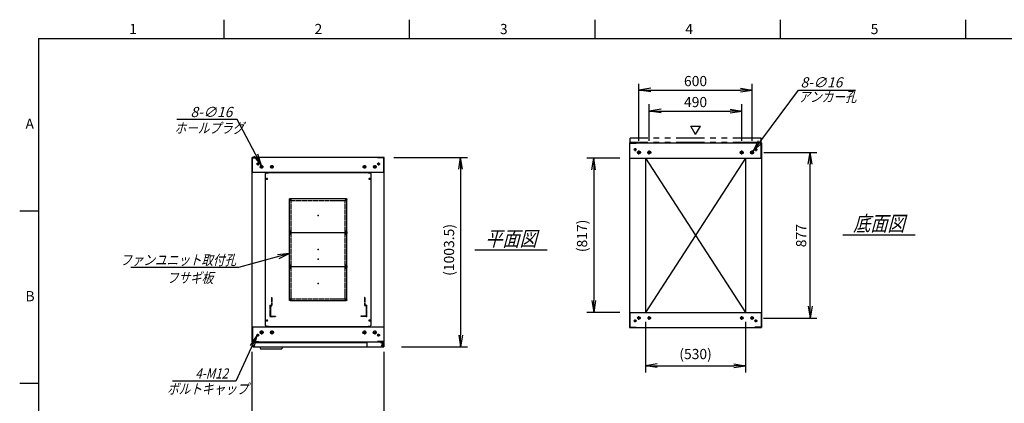
# Model space of a CAD drawing. Units: millimetres. Extents: x 0 to 398, y 1 to 284.
# Drawn here: x 0 to 261, y 182 to 284 of the extents above; entities that cross this region are included whole.
import ezdxf

# ---------------------------------------------------------------- set-up
doc = ezdxf.new("R2010")
doc.units = ezdxf.units.MM
for name, pattern in [('CENTER', [12, 7.5, -1.5, 1.5, -1.5]), ('DASHED', [4.5, 3, -1.5]), ('PHANTOM', [15, 7.5, -1.5, 1.5, -1.5, 1.5, -1.5])]:
    doc.linetypes.add(name, pattern=pattern)
doc.styles.get("Standard").update_dxf_attribs({"font": 'ROMANS', "bigfont": 'EXTFONT'})
doc.dimstyles.new('ISO-25', dxfattribs={"dimtxt": 2.5, "dimasz": 2.5, "dimexe": 1.25, "dimexo": 0.625, "dimtad": 1, "dimtxsty": 'Standard', "dimcen": 2.5, "dimadec": 0, "dimazin": 0, "dimtfac": 1, "dimtmove": 0, "dimatfit": 3, "dimfxl": 1, "dimarcsym": 0})

# ---------------------------------------------------------------- blocks, each defined once
blk = doc.blocks.new('DTL0001')
at = {"color": 0, "linetype": 'CENTER'}
for p, q in [((-140.96, 85), (-154.04, 85)), ((-147.5, 91.54), (-147.5, 78.46)), ((154.04, 85), (140.96, 85)), ((147.5, 91.54), (147.5, 78.46)), ((-140.96, -85), (-154.04, -85)), ((-147.5, -78.46), (-147.5, -91.54)), ((154.04, -85), (140.96, -85)), ((147.5, -78.46), (147.5, -91.54))]:
    blk.add_line(p, q, dxfattribs=at)
at = {"color": 0, "linetype": 'Continuous'}
for p, q in [((-152.5, 86), (-152.5, -86)), ((-148.5, 90), (148.5, 90)), ((152.5, 86), (152.5, -86)), ((-148.5, -90), (148.5, -90))]:
    blk.add_line(p, q, dxfattribs=at)
for centre in [(-147.5, 85), (147.5, 85), (-147.5, -85), (147.5, -85)]:
    blk.add_circle(centre, 4, dxfattribs=at)
for centre, start, end in [((-148.5, 86), 90, 180), ((148.5, 86), 0, 90), ((-148.5, -86), 180, 270), ((148.5, -86), 270, 0)]:
    blk.add_arc(centre, 4, start, end, dxfattribs=at)
at = {"color": 0}
for p in [(-147.5, 85), (147.5, 85), (0, 0), (-147.5, -85), (147.5, -85)]:
    blk.add_point(p, dxfattribs=at)
blk = doc.blocks.new('DTL0004')
at = {"color": 0, "linetype": 'DASHED'}
for p, q in [((-512, -60), (-512, 0)), ((-512, 0), (-482, 0)), ((-482, -2.3), (-482, 0)), ((-30, -2.3), (-30, 0)), ((0, 0), (-30, 0)), ((0, -60), (0, 0)), ((-509.7, -2.3), (-482, -2.3)), ((-509.7, -57.7), (-509.7, -2.3)), ((-2.3, -2.3), (-30, -2.3)), ((-2.3, -57.7), (-2.3, -2.3)), ((-512, -60), (-503.8, -60)), ((-509.7, -57.7), (-501.5, -57.7)), ((-503.8, -102), (-503.8, -60)), ((-503.8, -102), (-501.5, -102)), ((-501.5, -102), (-501.5, -57.7)), ((-10.5, -102), (-10.5, -57.7)), ((-2.3, -57.7), (-10.5, -57.7)), ((-8.2, -102), (-10.5, -102)), ((0, -60), (-8.2, -60)), ((-8.2, -102), (-8.2, -60))]:
    blk.add_line(p, q, dxfattribs=at)
at = {"color": 0}
blk.add_point((0, 0), dxfattribs=at)
blk = doc.blocks.new('DTL0013')
at = {"color": 0, "linetype": 'Continuous'}
for p, q in [((-280, 450.9), (-275, 455.9)), ((-280, -350.9), (-280, 450.9)), ((-275, 455.9), (-264, 455.9)), ((-264, 457.5), (-264, 455.9)), ((-264, 457.5), (264, 457.5)), ((264, 457.5), (264, 455.9)), ((264, 455.9), (275, 455.9)), ((275, 455.9), (280, 450.9)), ((280, -350.9), (280, 450.9)), ((-275, -355.9), (-280, -350.9)), ((-275, -355.9), (-264, -355.9)), ((-264, -355.9), (-264, -357.5)), ((-264, -357.5), (264, -357.5)), ((264, -355.9), (275, -355.9)), ((264, -355.9), (264, -357.5)), ((275, -355.9), (280, -350.9))]:
    blk.add_line(p, q, dxfattribs=at)
at = {"color": 0, "linetype": 'CENTER'}
for p, q in [((-278.04, 425), (-266.96, 425)), ((-272.5, 430.54), (-272.5, 419.46)), ((266.96, 425), (278.04, 425)), ((272.5, 430.54), (272.5, 419.46)), ((-142.96, 315), (-152.04, 315)), ((-147.5, 319.54), (-147.5, 310.46)), ((152.04, 315), (142.96, 315)), ((147.5, 319.54), (147.5, 310.46)), ((-142.96, 145), (-152.04, 145)), ((-142.96, 135), (-152.04, 135)), ((-147.5, 149.54), (-147.5, 140.46)), ((-147.5, 139.54), (-147.5, 130.46)), ((152.04, 145), (142.96, 145)), ((152.04, 135), (142.96, 135)), ((147.5, 149.54), (147.5, 140.46)), ((147.5, 139.54), (147.5, 130.46)), ((-142.96, -35), (-152.04, -35)), ((-142.96, -45), (-152.04, -45)), ((-147.5, -30.46), (-147.5, -39.54)), ((-147.5, -40.46), (-147.5, -49.54)), ((152.04, -35), (142.96, -35)), ((152.04, -45), (142.96, -45)), ((147.5, -30.46), (147.5, -39.54)), ((147.5, -40.46), (147.5, -49.54)), ((-142.96, -215), (-152.04, -215)), ((-147.5, -210.46), (-147.5, -219.54)), ((152.04, -215), (142.96, -215)), ((147.5, -210.46), (147.5, -219.54)), ((-278.04, -325), (-266.96, -325)), ((-272.5, -319.46), (-272.5, -330.54)), ((266.96, -325), (278.04, -325)), ((272.5, -319.46), (272.5, -330.54))]:
    blk.add_line(p, q, dxfattribs=at)
at = {"color": 0, "linetype": 'DASHED'}
for p, q in [((-142.5, 310), (142.5, 310)), ((-142.5, -210), (-142.5, 310)), ((142.5, -210), (142.5, 310)), ((-142.5, -210), (142.5, -210))]:
    blk.add_line(p, q, dxfattribs=at)
at = {"color": 0, "linetype": 'Continuous'}
for centre, radius in [((-272.5, 425), 3), ((272.5, 425), 3), ((-147.5, 315), 2), ((147.5, 315), 2), ((-147.5, 145), 2), ((-147.5, 135), 2), ((147.5, 145), 2), ((147.5, 135), 2), ((-147.5, -35), 2), ((-147.5, -45), 2), ((147.5, -35), 2), ((147.5, -45), 2), ((-147.5, -215), 2), ((147.5, -215), 2), ((-272.5, -325), 3), ((272.5, -325), 3)]:
    blk.add_circle(centre, radius, dxfattribs=at)
at = {"color": 0}
blk.add_point((0, 0), dxfattribs=at)
blk = doc.blocks.new('_Open')
at = {"color": 0, "linetype": 'ByBlock', "lineweight": -2}
for p, q in [((-1, 0.166667), (0, 0)), ((-1, -0.166667), (0, 0)), ((0, 0), (-1, 0))]:
    blk.add_line(p, q, dxfattribs=at)
blk = doc.blocks.new('*D16')
at = {"color": 0, "lineweight": -2}
for p, q in [((61.61, 160.73), (61.61, 196.04)), ((96.61, 160.73), (96.61, 196.04)), ((64.73, 176.48), (93.5, 176.48))]:
    blk.add_line(p, q, dxfattribs=at)
at = {"layer": 'Defpoints', "color": 0}
for p in [(96.61, 176.48), (61.61, 158.19), (96.61, 158.19)]:
    blk.add_point(p, dxfattribs=at)
at = {"color": 0, "lineweight": -2, "xscale": 3.114, "yscale": 3.114, "zscale": 3.114, "rotation": 180}
blk.add_blockref('_Open', (61.61, 176.48), dxfattribs=at)
at = {"color": 0, "lineweight": -2, "xscale": 3.114, "yscale": 3.114, "zscale": 3.114}
blk.add_blockref('_Open', (96.61, 176.48), dxfattribs=at)
at = {"color": 0, "insert": (79.11, 178.51), "char_height": 2.7, "attachment_point": 5}
blk.add_mtext('700', dxfattribs=at)
blk = doc.blocks.new('*D19')
at = {"color": 0, "lineweight": -2}
for p, q in [((197.18, 248.85), (211.27, 248.85)), ((209.47, 208.11), (209.47, 245.73)), ((197.13, 205), (211.27, 205))]:
    blk.add_line(p, q, dxfattribs=at)
at = {"layer": 'Defpoints', "color": 0}
for p in [(194.64, 248.85), (209.47, 248.85), (194.59, 205)]:
    blk.add_point(p, dxfattribs=at)
at = {"color": 0, "lineweight": -2, "xscale": 3.114, "yscale": 3.114, "zscale": 3.114}
for p, rotation in [((209.47, 248.85), 90), ((209.47, 205), 270)]:
    blk.add_blockref('_Open', p, dxfattribs=dict(at, rotation=rotation))
at = {"color": 0, "insert": (207.45, 226.8), "char_height": 2.7, "attachment_point": 5, "rotation": 90}
blk.add_mtext('877', dxfattribs=at)
blk = doc.blocks.new('*D20')
at = {"color": 0, "lineweight": -2}
for p, q in [((164.11, 251.91), (164.11, 267)), ((194.11, 251.91), (194.11, 267)), ((167.23, 265.38), (191, 265.38))]:
    blk.add_line(p, q, dxfattribs=at)
at = {"layer": 'Defpoints', "color": 0}
for p in [(194.11, 265.38), (164.11, 249.37), (194.11, 249.37)]:
    blk.add_point(p, dxfattribs=at)
at = {"color": 0, "lineweight": -2, "xscale": 3.114, "yscale": 3.114, "zscale": 3.114, "rotation": 180}
blk.add_blockref('_Open', (164.11, 265.38), dxfattribs=at)
at = {"color": 0, "lineweight": -2, "xscale": 3.114, "yscale": 3.114, "zscale": 3.114}
blk.add_blockref('_Open', (194.11, 265.38), dxfattribs=at)
at = {"color": 0, "insert": (179.11, 267.4), "char_height": 2.7, "attachment_point": 5}
blk.add_mtext('600', dxfattribs=at)
blk = doc.blocks.new('*D21')
at = {"color": 0, "lineweight": -2}
for p, q in [((166.86, 251.91), (166.86, 261.62)), ((191.36, 251.91), (191.36, 261.62)), ((169.98, 259.82), (188.25, 259.82))]:
    blk.add_line(p, q, dxfattribs=at)
at = {"layer": 'Defpoints', "color": 0}
for p in [(191.36, 259.82), (166.86, 249.37), (191.36, 249.37)]:
    blk.add_point(p, dxfattribs=at)
at = {"color": 0, "lineweight": -2, "xscale": 3.114, "yscale": 3.114, "zscale": 3.114, "rotation": 180}
blk.add_blockref('_Open', (166.86, 259.82), dxfattribs=at)
at = {"color": 0, "lineweight": -2, "xscale": 3.114, "yscale": 3.114, "zscale": 3.114}
blk.add_blockref('_Open', (191.36, 259.82), dxfattribs=at)
at = {"color": 0, "insert": (179.11, 261.84), "char_height": 2.7, "attachment_point": 5}
blk.add_mtext('490', dxfattribs=at)
blk = doc.blocks.new('SYM0002')
at = {"color": 7, "linetype": 'Continuous'}
for p, q in [((0, 0), (12.01, 16.21)), ((12.01, 16.21), (27.11, 16.21)), ((0, 0), (1.41, 2.83)), ((0, 0), (2.29, 2.18))]:
    blk.add_line(p, q, dxfattribs=at)
at = {"color": 7, "insert": (12.57, 16.89), "char_height": 2.7, "attachment_point": 7}
blk.add_mtext('{\\W1;\\Q15;8-∅16}', dxfattribs=at)
blk = doc.blocks.new('SYM0006')
at = {"color": 7, "linetype": 'Continuous'}
for p, q in [((0, 0), (-13.46, -3.72)), ((0, 0), (-3.15, -0.3)), ((0, 0), (-2.85, -1.36)), ((-13.46, -3.72), (-42.06, -3.72))]:
    blk.add_line(p, q, dxfattribs=at)
at = {"color": 7, "insert": (-14.15, -3.05), "char_height": 2.7, "attachment_point": 9}
blk.add_mtext('{\\W0.833333;\\Q15;ファンユニット取付孔}', dxfattribs=at)
blk = doc.blocks.new('*D34')
at = {"color": 0, "lineweight": -2}
for p, q in [((99.15, 247.54), (118.66, 247.54)), ((116.86, 244.43), (116.86, 200.48)), ((101.15, 197.37), (118.66, 197.37))]:
    blk.add_line(p, q, dxfattribs=at)
at = {"layer": 'Defpoints', "color": 0}
for p in [(96.61, 247.54), (98.61, 197.37), (116.86, 197.37)]:
    blk.add_point(p, dxfattribs=at)
at = {"color": 0, "lineweight": -2, "xscale": 3.114, "yscale": 3.114, "zscale": 3.114}
for p, rotation in [((116.86, 247.54), 90.00000000000001), ((116.86, 197.37), 270)]:
    blk.add_blockref('_Open', p, dxfattribs=dict(at, rotation=rotation))
at = {"color": 0, "insert": (114.13, 223.03), "char_height": 2.7, "attachment_point": 5, "rotation": 90}
blk.add_mtext('(1003.5)', dxfattribs=at)
blk = doc.blocks.new('*D35')
at = {"color": 0, "lineweight": -2}
for p, q in [((165.86, 203.96), (165.86, 190.57)), ((192.36, 203.96), (192.36, 190.57)), ((168.97, 192.37), (189.24, 192.37))]:
    blk.add_line(p, q, dxfattribs=at)
at = {"layer": 'Defpoints', "color": 0}
for p in [(165.86, 206.5), (192.36, 206.5), (192.36, 192.37)]:
    blk.add_point(p, dxfattribs=at)
at = {"color": 0, "lineweight": -2, "xscale": 3.114, "yscale": 3.114, "zscale": 3.114, "rotation": 180}
blk.add_blockref('_Open', (165.86, 192.37), dxfattribs=at)
at = {"color": 0, "lineweight": -2, "xscale": 3.114, "yscale": 3.114, "zscale": 3.114}
blk.add_blockref('_Open', (192.36, 192.37), dxfattribs=at)
at = {"color": 0, "insert": (179.11, 195.11), "char_height": 2.7, "attachment_point": 5}
blk.add_mtext('(530)', dxfattribs=at)
blk = doc.blocks.new('*D37')
at = {"color": 0, "lineweight": -2}
for p, q in [((159.02, 247.35), (150.32, 247.35)), ((152.12, 244.23), (152.12, 209.61)), ((159.02, 206.5), (150.32, 206.5))]:
    blk.add_line(p, q, dxfattribs=at)
at = {"layer": 'Defpoints', "color": 0}
for p in [(161.56, 247.35), (152.12, 206.5), (161.56, 206.5)]:
    blk.add_point(p, dxfattribs=at)
at = {"color": 0, "lineweight": -2, "xscale": 3.114, "yscale": 3.114, "zscale": 3.114}
for p, rotation in [((152.12, 247.35), 90.00000000000004), ((152.12, 206.5), 270.0000000000001)]:
    blk.add_blockref('_Open', p, dxfattribs=dict(at, rotation=rotation))
at = {"color": 0, "insert": (149.38, 226.75), "char_height": 2.7, "attachment_point": 5, "rotation": 90}
blk.add_mtext('(817)', dxfattribs=at)
blk = doc.blocks.new('SYM0013')
at = {"color": 7, "linetype": 'Continuous'}
for p, q in [((-6.47, 12.14), (-22.45, 12.14)), ((0, 0), (-6.47, 12.14)), ((0, 0), (-0.98, 3.01)), ((0, 0), (-1.95, 2.49))]:
    blk.add_line(p, q, dxfattribs=at)
at = {"color": 7, "insert": (-7.73, 12.82), "char_height": 2.7, "attachment_point": 9}
blk.add_mtext('{\\W1;\\Q15;8-∅16}', dxfattribs=at)
blk = doc.blocks.new('SYM0014')
at = {"color": 7, "linetype": 'Continuous'}
for p, q in [((0, 0), (-5.61, -12.05)), ((0, 0), (-1.81, -2.59)), ((0, 0), (-0.82, -3.05)), ((-5.61, -12.05), (-22.4, -12.05))]:
    blk.add_line(p, q, dxfattribs=at)
at = {"color": 7, "insert": (-7.68, -11.38), "char_height": 2.7, "attachment_point": 9}
blk.add_mtext('{\\W0.833333;\\Q15;4-M12}', dxfattribs=at)

msp = doc.modelspace()

# ---------------------------------------------------------------- linework, layer by layer
at = {"color": 7, "linetype": 'Continuous'}
for p, q in [((54.13, 284), (54.13, 279)), ((103.25, 284), (103.25, 279)), ((152.38, 284), (152.38, 279)), ((201.5, 284), (201.5, 279)), ((250.63, 284), (250.63, 279)), ((5, 279), (398, 279)), ((5, 279), (5, 5)), ((179.14, 253.57), (177.84, 255.82)), ((177.84, 255.82), (180.44, 255.82)), ((179.14, 253.57), (180.44, 255.82)), ((161.61, 251.35), (196.61, 251.35)), ((161.61, 251.35), (161.61, 202.5)), ((161.69, 251.27), (163.36, 251.27)), ((161.69, 247.35), (161.69, 251.27)), ((163.36, 251.27), (163.36, 251.35)), ((194.86, 251.27), (194.86, 251.35)), ((196.53, 251.27), (194.86, 251.27)), ((196.53, 247.35), (196.53, 251.27)), ((196.61, 251.35), (196.61, 202.5)), ((96.61, 247.54), (61.61, 247.54)), ((61.61, 198.69), (61.61, 247.54)), ((61.69, 243.54), (61.69, 247.46)), ((61.69, 247.46), (63.36, 247.46)), ((63.36, 247.46), (63.36, 247.54)), ((94.86, 247.46), (94.86, 247.54)), ((96.53, 247.46), (94.86, 247.46)), ((96.53, 243.54), (96.53, 247.46)), ((96.61, 198.69), (96.61, 247.54)), ((161.61, 247.35), (196.61, 247.35)), ((165.86, 247.35), (165.86, 206.5)), ((192.36, 247.35), (165.86, 206.5)), ((165.86, 247.35), (192.36, 206.5)), ((192.36, 247.35), (192.36, 206.5)), ((96.61, 243.54), (61.61, 243.54)), ((5, 233.33), (0, 233.33)), ((218.11, 227.02), (237.3, 227.02)), ((120.61, 223.02), (139.8, 223.02)), ((161.61, 206.5), (196.61, 206.5)), ((161.69, 206.5), (161.69, 202.58)), ((196.53, 206.5), (196.53, 202.58)), ((61.61, 202.69), (96.61, 202.69)), ((61.69, 202.69), (61.69, 198.77)), ((92.43, 202.69), (95.68, 202.69)), ((96.53, 202.69), (96.53, 198.77)), ((161.61, 202.5), (196.61, 202.5)), ((161.69, 202.58), (163.36, 202.58)), ((163.36, 202.58), (163.36, 202.5)), ((194.86, 202.58), (194.86, 202.5)), ((196.53, 202.58), (194.86, 202.58)), ((61.61, 198.69), (96.61, 198.69)), ((61.61, 198.69), (96.61, 198.69)), ((61.69, 198.77), (63.36, 198.77)), ((61.81, 198.52), (61.81, 197.37)), ((61.81, 198.52), (91.98, 198.52)), ((63.36, 198.77), (63.36, 198.69)), ((91.98, 198.69), (91.98, 197.62)), ((94.86, 198.77), (94.86, 198.69)), ((96.53, 198.77), (94.86, 198.77)), ((95.68, 198.69), (95.68, 198.58)), ((95.68, 198.69), (95.68, 198.4)), ((95.68, 198.58), (96.28, 198.58)), ((95.68, 198.52), (96.51, 198.52)), ((95.68, 198.4), (96.23, 198.4)), ((96.51, 198.52), (96.51, 197.37)), ((61.81, 197.37), (96.51, 197.37)), ((63.66, 197.37), (63.81, 196.87)), ((63.81, 196.87), (69.5, 196.87)), ((69.65, 197.37), (69.5, 196.87)), ((96.48, 198.15), (96.48, 197.62)), ((5, 187.67), (0, 187.67))]:
    msp.add_line(p, q, dxfattribs=at)
at = {"color": 7, "linetype": 'PHANTOM'}
for p, q in [((161.76, 251.52), (161.76, 252.67)), ((196.46, 252.67), (161.76, 252.67)), ((196.46, 251.52), (161.76, 251.52)), ((196.46, 251.52), (196.46, 252.67))]:
    msp.add_line(p, q, dxfattribs=at)
at = {"color": 7, "linetype": 'CENTER'}
for p, q in [((163.49, 249.6), (162.74, 249.6)), ((163.11, 249.97), (163.11, 249.22)), ((164.64, 248.85), (163.59, 248.85)), ((164.11, 248.32), (164.11, 249.37)), ((167.39, 248.85), (166.34, 248.85)), ((166.86, 248.32), (166.86, 249.37)), ((190.84, 248.85), (191.89, 248.85)), ((191.36, 248.32), (191.36, 249.37)), ((193.59, 248.85), (194.64, 248.85)), ((194.11, 248.32), (194.11, 249.37)), ((194.74, 249.6), (195.49, 249.6)), ((195.11, 249.97), (195.11, 249.22)), ((63.49, 245.79), (62.74, 245.79)), ((63.11, 246.17), (63.11, 245.42)), ((64.11, 245.52), (64.11, 244.57)), ((66.86, 245.52), (66.86, 244.57)), ((91.36, 245.52), (91.36, 244.57)), ((94.11, 245.52), (94.11, 244.57)), ((94.74, 245.79), (95.49, 245.79)), ((95.11, 246.17), (95.11, 245.42)), ((64.59, 245.04), (63.64, 245.04)), ((67.34, 245.04), (66.39, 245.04)), ((90.89, 245.04), (91.84, 245.04)), ((93.64, 245.04), (94.59, 245.04)), ((163.49, 204.25), (162.74, 204.25)), ((163.11, 203.87), (163.11, 204.62)), ((164.59, 205), (163.64, 205)), ((164.11, 204.52), (164.11, 205.47)), ((167.34, 205), (166.39, 205)), ((166.86, 204.52), (166.86, 205.47)), ((190.89, 205), (191.84, 205)), ((191.36, 204.52), (191.36, 205.47)), ((193.64, 205), (194.59, 205)), ((194.11, 204.52), (194.11, 205.47)), ((194.74, 204.25), (195.49, 204.25)), ((195.11, 203.87), (195.11, 204.62)), ((64.64, 201.19), (63.59, 201.19)), ((64.11, 201.72), (64.11, 200.67)), ((67.39, 201.19), (66.34, 201.19)), ((66.86, 201.72), (66.86, 200.67)), ((90.84, 201.19), (91.89, 201.19)), ((91.36, 201.72), (91.36, 200.67)), ((93.59, 201.19), (94.64, 201.19)), ((94.11, 201.72), (94.11, 200.67)), ((63.49, 200.44), (62.74, 200.44)), ((63.11, 200.07), (63.11, 200.82)), ((94.74, 200.44), (95.49, 200.44)), ((95.11, 200.07), (95.11, 200.82)), ((95.76, 197.77), (96.46, 197.77)), ((95.77, 197.77), (96.45, 197.77)), ((96.11, 198.12), (96.11, 197.42)), ((96.11, 198.11), (96.11, 197.43))]:
    msp.add_line(p, q, dxfattribs=at)
at = {"color": 7, "linetype": 'Continuous'}
for centre, radius in [((163.11, 249.6), 0.25), ((164.11, 248.85), 0.4), ((166.86, 248.85), 0.4), ((191.36, 248.85), 0.4), ((194.11, 248.85), 0.4), ((195.11, 249.6), 0.25), ((63.11, 245.79), 0.25), ((64.11, 245.04), 0.35), ((66.86, 245.04), 0.35), ((91.36, 245.04), 0.35), ((94.11, 245.04), 0.35), ((95.11, 245.79), 0.25), ((163.11, 204.25), 0.25), ((164.11, 205), 0.35), ((166.86, 205), 0.35), ((191.36, 205), 0.35), ((194.11, 205), 0.35), ((195.11, 204.25), 0.25), ((64.11, 201.19), 0.4), ((66.86, 201.19), 0.4), ((91.36, 201.19), 0.4), ((94.11, 201.19), 0.4), ((63.11, 200.44), 0.25), ((95.11, 200.44), 0.25), ((96.11, 197.77), 0.212), ((96.11, 197.77), 0.212)]:
    msp.add_circle(centre, radius, dxfattribs=at)
for centre, start, end in [((96.23, 198.15), 0, 90), ((92.23, 197.62), 180, 270), ((96.23, 197.62), 270, 0)]:
    msp.add_arc(centre, 0.25, start, end, dxfattribs=at)
at = {"color": 7}
for p in [(179.11, 226.92), (79.11, 223.12)]:
    msp.add_point(p, dxfattribs=at)

# ---------------------------------------------------------------- block references
for name, p in [('SYM0002', (194.35, 249.17)), ('SYM0013', (64.09, 245.39)), ('SYM0006', (71.49, 222.07)), ('SYM0014', (62.88, 200.35))]:
    msp.add_blockref(name, p, dxfattribs=at)
at = {"color": 7, "xscale": 0.05, "zscale": 0.05}
for name, p, yscale in [('DTL0013', (79.11, 220.62), 0.05), ('DTL0001', (79.11, 232.12), -0.05), ('DTL0001', (79.11, 223.12), -0.05), ('DTL0001', (79.11, 214.12), -0.05), ('DTL0004', (91.91, 205.37), -0.05)]:
    msp.add_blockref(name, p, dxfattribs=dict(at, yscale=yscale))

# ---------------------------------------------------------------- texts
at = {"color": 7}
for s, insert, char_height, attachment_point in [('{\\W1;1}', (29.02, 280.18), 2.7, 7), ('{\\W1;2}', (78.14, 280.18), 2.7, 7), ('{\\W1;3}', (127.27, 280.18), 2.7, 7), ('{\\W1;4}', (176.39, 280.18), 2.7, 7), ('{\\W1;5}', (225.52, 280.18), 2.7, 7), ('{\\W0.833333;\\Q15;アンカー孔}', (206.4, 262.23), 2.7, 7), ('{\\W1;A}', (1.53, 255.1), 2.7, 7), ('{\\W0.833333;\\Q15;ホールプラグ}', (41.04, 253.95), 2.7, 7), ('{\\W0.833333;\\Q15;底面図}', (227.71, 228.02), 4, 8), ('{\\W0.833333;\\Q15;平面図}', (130.21, 224.02), 4, 8), ('{\\W0.833333;\\Q15;フサギ板}', (45.16, 217), 2.7, 2), ('{\\W1;B}', (1.53, 209.43), 2.7, 7), ('{\\W0.833333;\\Q15;ボルトキャップ}', (39.07, 184.88), 2.7, 7)]:
    msp.add_mtext(s, dxfattribs=dict(at, insert=insert, char_height=char_height, attachment_point=attachment_point))

# ---------------------------------------------------------------- dimensions: what is measured, and where the dimension line sits
for base, p1, p2, angle, text, override, picture, middle in [((194.11, 265.38), (164.11, 249.37), (194.11, 249.37), 180, '600', {"dimtxt": 2.7, "dimasz": 3.114, "dimexe": 1.62, "dimexo": 2.54, "dimgap": 0.675, "dimtad": 1, "dimtih": 0, "dimtoh": 0, "dimdec": 0, "dimdsep": 46, "dimblk1": 'Open', "dimblk2": 'Open', "dimsah": 1, "dimse1": 0, "dimse2": 0, "dimtmove": 0}, '*D20', (179.11, 265.38)), ((191.36, 259.82), (166.86, 249.37), (191.36, 249.37), 180, '490', {"dimtxt": 2.7, "dimasz": 3.114, "dimexe": 1.8, "dimexo": 2.54, "dimgap": 0.675, "dimtad": 1, "dimtih": 0, "dimtoh": 0, "dimdec": 0, "dimdsep": 46, "dimblk1": 'Open', "dimblk2": 'Open', "dimsah": 1, "dimse1": 0, "dimse2": 0, "dimtmove": 0}, '*D21', (179.11, 259.82)), ((209.47, 248.85), (194.59, 205), (194.64, 248.85), 270, '877', {"dimtxt": 2.7, "dimasz": 3.114, "dimexe": 1.8, "dimexo": 2.54, "dimgap": 0.675, "dimtad": 1, "dimtih": 0, "dimtoh": 0, "dimdec": 0, "dimdsep": 46, "dimblk1": 'Open', "dimblk2": 'Open', "dimsah": 1, "dimse1": 0, "dimse2": 0, "dimtmove": 0}, '*D19', (209.47, 226.8)), ((116.86, 197.37), (96.61, 247.54), (98.61, 197.37), 90, '(1003.5)', {"dimtxt": 2.7, "dimasz": 3.114, "dimexe": 1.8, "dimexo": 2.54, "dimgap": 0.675, "dimtad": 1, "dimtih": 0, "dimtoh": 0, "dimdec": 1, "dimzin": 0, "dimdsep": 46, "dimblk1": 'Open', "dimblk2": 'Open', "dimsah": 1, "dimse1": 0, "dimse2": 0, "dimtmove": 0}, '*D34', (116.86, 223.03)), ((152.12, 206.5), (161.56, 247.35), (161.56, 206.5), 90, '(817)', {"dimtxt": 2.7, "dimasz": 3.114, "dimexe": 1.8, "dimexo": 2.54, "dimgap": 0.675, "dimtad": 1, "dimtih": 0, "dimtoh": 0, "dimdec": 0, "dimdsep": 46, "dimblk1": 'Open', "dimblk2": 'Open', "dimsah": 1, "dimse1": 0, "dimse2": 0, "dimtmove": 0}, '*D37', (152.12, 226.75)), ((192.36, 192.37), (165.86, 206.5), (192.36, 206.5), 180, '(530)', {"dimtxt": 2.7, "dimasz": 3.114, "dimexe": 1.8, "dimexo": 2.54, "dimgap": 0.675, "dimtad": 1, "dimtih": 0, "dimtoh": 0, "dimdec": 0, "dimdsep": 46, "dimblk1": 'Open', "dimblk2": 'Open', "dimsah": 1, "dimse1": 0, "dimse2": 0, "dimtmove": 0}, '*D35', (179.11, 192.37)), ((96.61, 176.48), (61.61, 158.19), (96.61, 158.19), 180, '700', {"dimtxt": 2.7, "dimasz": 3.114, "dimexe": 19.559564, "dimexo": 2.54, "dimgap": 0.675, "dimtad": 1, "dimtih": 0, "dimtoh": 0, "dimdec": 0, "dimdsep": 46, "dimblk1": 'Open', "dimblk2": 'Open', "dimsah": 1, "dimse1": 0, "dimse2": 0, "dimtmove": 0}, '*D16', (79.11, 176.48))]:
    dim = msp.add_linear_dim(base=base, p1=p1, p2=p2, angle=angle, text=text, dimstyle='ISO-25', override=override, dxfattribs=at)
    dim.commit()
    dim.dimension.update_dxf_attribs({"geometry": picture, "text_midpoint": middle, "dimtype": 160})

doc.saveas('drawing.dxf')
